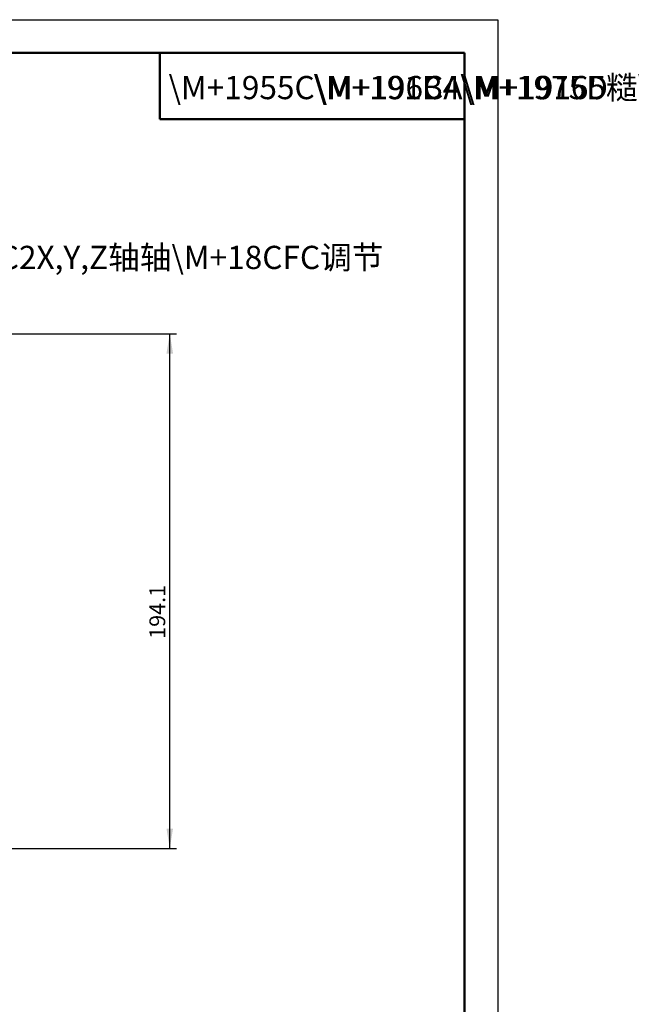
# Model space of a CAD drawing. Units: millimetres. Extents: x 0 to 577, y 0 to 297.
# Drawn here: x 348 to 440, y 148 to 297 of the extents above; entities that cross this region are included whole.
import ezdxf

# ---------------------------------------------------------------- set-up
doc = ezdxf.new("R2010")
doc.units = ezdxf.units.MM
doc.layers.add('FORMAT', color=7, linetype='Continuous')
doc.styles.add('SLDTEXTSTYLE0', font='TXT', dxfattribs={"width": 0.7, "bigfont": 'bigfont'})
doc.styles.add('SLDTEXTSTYLE1', font='TXT', dxfattribs={"width": 0.7})
doc.dimstyles.new('SLDDIMSTYLE0', dxfattribs={"dimtxt": 2.728516, "dimasz": 3, "dimexe": 0, "dimexo": 0.0625, "dimgap": 0.682129, "dimtad": 1, "dimdec": 1, "dimlfac": 2.5, "dimrnd": 1e-09, "dimzin": 12, "dimdsep": 46, "dimtxsty": 'SLDTEXTSTYLE1', "dimsah": 1, "dimcen": 0.09, "dimadec": 0, "dimazin": 3, "dimtfac": 1, "dimtofl": 0, "dimtmove": 0, "dimatfit": 3, "dimfxl": 0, "dimfrac": 2, "dimtolj": 1, "dimtzin": 12, "dimarcsym": 0})

# ---------------------------------------------------------------- blocks, each defined once
blk = doc.blocks.new('_D_15')
at = {"layer": 'FORMAT'}
for p, q in [((323.33, 249.63), (371.52, 249.63)), ((370.52, 172.01), (370.52, 249.63)), ((244.52, 172.01), (371.52, 172.01))]:
    blk.add_line(p, q, dxfattribs=at)
for points in [[(370.52, 249.63), (370.02, 246.63), (371.02, 246.63)], [(370.52, 172.01), (371.02, 175.01), (370.02, 175.01)]]:
    blk.add_solid(points, dxfattribs=at)
at = {"layer": 'FORMAT', "insert": (367.45, 203.63), "char_height": 2.381, "attachment_point": 1, "rotation": 90, "style": 'SLDTEXTSTYLE1'}
blk.add_mtext('194.1', dxfattribs=at)

msp = doc.modelspace()

# ---------------------------------------------------------------- linework, layer by layer
at = {"layer": 'FORMAT'}
for p, q in [((0, 297), (420, 297)), ((420, 297), (420, 0))]:
    msp.add_line(p, q, dxfattribs=at)
at = {"layer": 'FORMAT', "color": 7, "lineweight": 50}
for p, q in [((25, 292), (415, 292)), ((415, 292), (415, 5)), ((369, 282), (415, 282))]:
    msp.add_line(p, q, dxfattribs=at)
at = {"layer": 'FORMAT', "lineweight": 50}
msp.add_line((369, 282), (369, 292), dxfattribs=at)

# ---------------------------------------------------------------- texts
at = {"layer": 'FORMAT', "color": 7, "char_height": 3.5, "attachment_point": 1, "style": 'SLDTEXTSTYLE0'}
for s, insert in [('\\M+1955C\\M+196CA\\M+19165糙\\M+19378:', (370.33455262, 288.51282656)), ('\\M+191B4\\M+1975D', (392.19793297, 288.51282656)), ('\\M+189C2X,Y,Z轴轴\\M+18CFC调节', (328.37124515, 262.89536421))]:
    msp.add_mtext(s, dxfattribs=dict(at, insert=insert))

# ---------------------------------------------------------------- dimensions: what is measured, and where the dimension line sits
at = {"layer": 'FORMAT'}
dim = msp.add_linear_dim(base=(370.52131765, 249.63142657), p1=(243.51758778, 172.00902657), p2=(322.32678778, 249.63142657), angle=90, dimstyle='SLDDIMSTYLE0', dxfattribs=at)
dim.commit()
dim.dimension.update_dxf_attribs({"geometry": '_D_15', "text_midpoint": (370.52131765, 207.59954533), "dimtype": 160})

doc.saveas('drawing.dxf')
